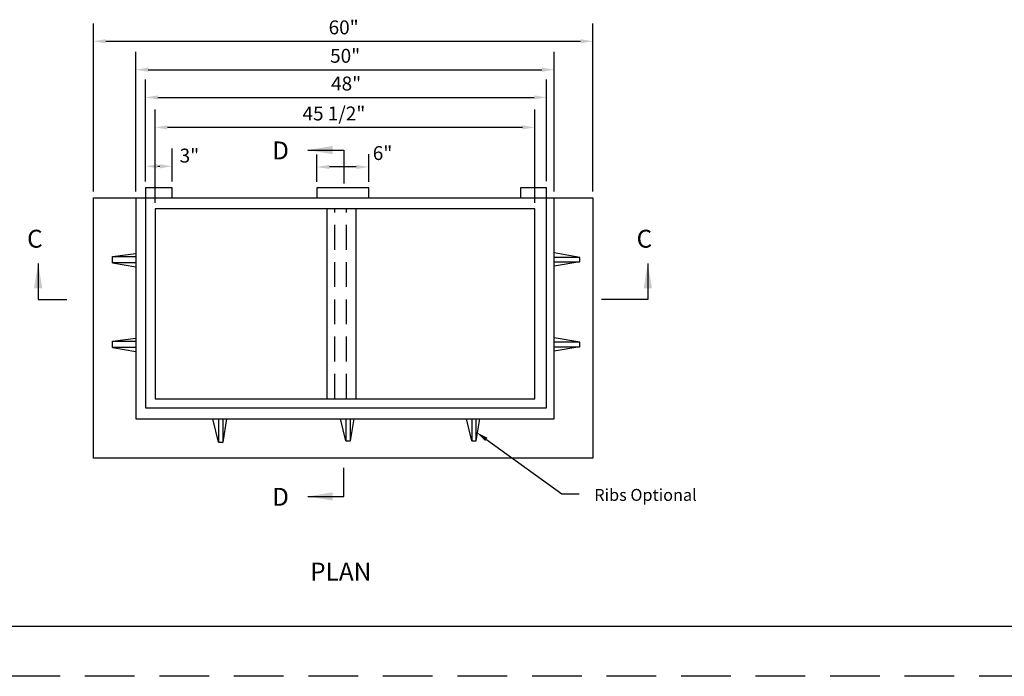
# Model space of a CAD drawing. Extents: x 82.3 to 117.7, y 1.2 to 23.2.
# Drawn here: x 89.4 to 99.3, y 1.2 to 7.8 of the extents above; entities that cross this region are included whole.
import ezdxf

# ---------------------------------------------------------------- set-up
doc = ezdxf.new("R2010")
doc.units = 0
doc.linetypes.add('DASHED', pattern=[0.75, 0.5, -0.25])
doc.linetypes.add('HIDDEN', pattern=[0.375, 0.25, -0.125])
for name, color, linetype in [('1', 7, 'CONTINUOUS'), ('2', 7, 'CONTINUOUS'), ('3', 7, 'CONTINUOUS'), ('5', 7, 'CONTINUOUS'), ('6', 7, 'CONTINUOUS')]:
    doc.layers.add(name, color=color, linetype=linetype)
doc.styles.add('MONOTXT', font='MONOTXT', dxfattribs={"height": 0.2})

msp = doc.modelspace()

# ---------------------------------------------------------------- linework, layer by layer
at = {"layer": '1', "color": 7, "linetype": 'CONTINUOUS'}
for p, q in [((90.106667, 6.081917), (90.106667, 7.77475)), ((95.134083, 6.081917), (95.134083, 7.77475)), ((90.231667, 7.59475), (95.009083, 7.59475)), ((90.532917, 6.081917), (90.532917, 7.488417)), ((94.744833, 6.081917), (94.744833, 7.488417)), ((90.657917, 7.308417), (94.619833, 7.308417)), ((90.62975, 6.182667), (90.62975, 7.209583)), ((94.667583, 6.186667), (94.667583, 7.209583)), ((90.75475, 7.029583), (94.542583, 7.029583)), ((90.726667, 5.970083), (90.726667, 6.908167)), ((94.548833, 5.970083), (94.548833, 6.908167)), ((94.423833, 6.728167), (90.851667, 6.728167)), ((90.62975, 6.182667), (90.62975, 6.516333)), ((90.899333, 6.182667), (90.899333, 6.516333)), ((90.75475, 6.336333), (90.774333, 6.336333))]:
    msp.add_line(p, q, dxfattribs=at)
at = {"layer": '1', "color": 233, "linetype": 'CONTINUOUS'}
for p, q in [((90.62975, 6.120167), (90.62975, 3.905667)), ((90.899333, 6.120167), (90.62975, 6.120167)), ((90.899333, 6.019417), (90.899333, 6.120167)), ((92.87775, 6.11925), (92.356333, 6.11925)), ((92.356333, 6.11925), (92.356333, 6.019417)), ((92.87775, 6.019417), (92.87775, 6.11925)), ((94.408833, 6.019417), (94.408833, 6.124167)), ((94.408833, 6.124167), (94.667583, 6.124167)), ((94.667583, 3.905667), (94.667583, 6.124167)), ((90.106667, 6.019417), (95.134083, 6.019417)), ((90.106667, 3.397583), (90.106667, 6.019417)), ((90.532917, 6.019417), (90.532917, 3.793833)), ((94.744833, 3.793833), (94.744833, 6.019417)), ((95.134083, 6.019417), (95.134083, 3.397583)), ((94.548833, 5.907583), (90.726667, 5.907583)), ((90.726667, 5.907583), (90.726667, 3.997083)), ((92.460583, 3.997083), (92.460583, 5.907583)), ((92.751167, 3.997083), (92.751167, 5.907583)), ((94.548833, 3.997083), (94.548833, 5.907583)), ((90.29975, 5.429583), (90.532917, 5.458917)), ((95.003083, 5.419583), (94.744833, 5.464333)), ((90.29975, 5.429583), (90.532917, 5.429583)), ((90.29975, 5.365667), (90.29975, 5.429583)), ((90.29975, 5.365667), (90.532917, 5.323083)), ((90.532917, 5.365667), (90.29975, 5.365667)), ((95.003083, 5.419583), (94.744833, 5.419583)), ((95.003083, 5.37475), (94.744833, 5.33)), ((94.744833, 5.37475), (95.003083, 5.37475)), ((95.003083, 5.37475), (95.003083, 5.419583)), ((90.29975, 4.577333), (90.532917, 4.606583)), ((90.29975, 4.513417), (90.29975, 4.577333)), ((90.29975, 4.577333), (90.532917, 4.577333)), ((95.003083, 4.565583), (94.744833, 4.610333)), ((95.003083, 4.565583), (94.744833, 4.565583)), ((95.003083, 4.52075), (95.003083, 4.565583)), ((90.532917, 4.513417), (90.29975, 4.513417)), ((90.29975, 4.513417), (90.532917, 4.470833)), ((94.744833, 4.52075), (95.003083, 4.52075)), ((95.003083, 4.52075), (94.744833, 4.476)), ((90.726667, 3.997083), (94.548833, 3.997083)), ((90.62975, 3.905667), (94.667583, 3.905667)), ((90.532917, 3.793833), (94.744833, 3.793833)), ((91.3665, 3.56), (91.309583, 3.793833)), ((91.3665, 3.793833), (91.3665, 3.56)), ((91.4125, 3.56), (91.4125, 3.793833)), ((91.4125, 3.56), (91.451, 3.793833)), ((92.647917, 3.572833), (92.594083, 3.793833)), ((92.647917, 3.793833), (92.647917, 3.572833)), ((92.693917, 3.572833), (92.730333, 3.793833)), ((92.693917, 3.572833), (92.693917, 3.793833)), ((93.914, 3.572833), (93.860167, 3.793833)), ((93.914, 3.793833), (93.914, 3.572833)), ((93.96, 3.572833), (93.96, 3.793833)), ((93.96, 3.572833), (93.996417, 3.793833)), ((92.647917, 3.572833), (92.693917, 3.572833)), ((93.914, 3.572833), (93.96, 3.572833)), ((91.3665, 3.56), (91.4125, 3.56)), ((95.134083, 3.397583), (90.106667, 3.397583))]:
    msp.add_line(p, q, dxfattribs=at)
at = {"layer": '1', "color": 140, "linetype": 'CONTINUOUS'}
msp.add_line((117.437417, 1.703417), (84.937417, 1.703417), dxfattribs=at)
at = {"layer": '1', "color": 4, "linetype": 'DASHED'}
msp.add_line((117.52075, 1.203417), (82.32075, 1.203417), dxfattribs=at)
at = {"layer": '1', "color": 7, "linetype": 'CONTINUOUS'}
for points in [[(90.231667, 7.573917), (90.231667, 7.615583), (90.106667, 7.59475)], [(95.009083, 7.573917), (95.009083, 7.615583), (95.134083, 7.59475)], [(90.657917, 7.287583), (90.657917, 7.32925), (90.532917, 7.308417)], [(94.619833, 7.287583), (94.619833, 7.32925), (94.744833, 7.308417)], [(90.75475, 7.00875), (90.75475, 7.050417), (90.62975, 7.029583)], [(94.542583, 7.00875), (94.542583, 7.050417), (94.667583, 7.029583)], [(90.851667, 6.707333), (90.851667, 6.749), (90.726667, 6.728167)], [(94.423833, 6.707333), (94.423833, 6.749), (94.548833, 6.728167)], [(90.75475, 6.3155), (90.75475, 6.357167), (90.62975, 6.336333)], [(90.774333, 6.3155), (90.774333, 6.357167), (90.899333, 6.336333)]]:
    msp.add_solid(points, dxfattribs=at)
at = {"layer": '2', "color": 2, "linetype": 'HIDDEN'}
for p, q in [((92.538083, 3.997083), (92.538083, 5.907583)), ((92.654333, 3.997083), (92.654333, 5.907583))]:
    msp.add_line(p, q, dxfattribs=at)
at = {"layer": '3', "color": 2, "linetype": 'CONTINUOUS'}
for p, q in [((92.356333, 6.18175), (92.356333, 6.455667)), ((92.87775, 6.18175), (92.87775, 6.459667)), ((92.356333, 6.329583), (92.356417, 6.329583)), ((92.75275, 6.329583), (92.481333, 6.329583)), ((94.061333, 3.587667), (94.819667, 3.0395)), ((94.819667, 3.0395), (94.994917, 3.0395))]:
    msp.add_line(p, q, dxfattribs=at)
for points in [[(92.513417, 6.458167), (92.513417, 6.5415), (92.263417, 6.499833)], [(92.481333, 6.30875), (92.481333, 6.350417), (92.356333, 6.329583)], [(92.75275, 6.30875), (92.75275, 6.350417), (92.87775, 6.329583)], [(89.509, 5.1095), (89.592333, 5.109333), (89.550917, 5.359417)], [(95.644833, 5.109167), (95.728167, 5.109667), (95.684917, 5.359417)], [(94.049083, 3.57075), (94.0735, 3.604583), (93.96, 3.660917)], [(92.513417, 2.971917), (92.513417, 3.05525), (92.263417, 3.013583)]]:
    msp.add_solid(points, dxfattribs=at)
at = {"layer": '5', "color": 217, "linetype": 'CONTINUOUS'}
for p, q in [((92.263417, 6.499833), (92.626333, 6.499833)), ((92.626333, 6.499833), (92.626333, 6.163)), ((89.550917, 5.359417), (89.550917, 4.9965)), ((95.684917, 5.359417), (95.684917, 4.9965)), ((89.550917, 4.9965), (89.840167, 4.9965)), ((95.684917, 4.9965), (95.22075, 4.9965)), ((92.626333, 3.013583), (92.626333, 3.302833)), ((92.263417, 3.013583), (92.626333, 3.013583))]:
    msp.add_line(p, q, dxfattribs=at)
at = {"layer": '6', "color": 7, "linetype": 'CONTINUOUS'}
for p, q in [((95.134083, 7.59475), (95.134167, 7.59475)), ((94.744833, 7.308417), (94.744917, 7.308417)), ((94.667583, 7.029583), (94.667667, 7.029583)), ((90.726667, 6.728167), (90.72675, 6.728167)), ((90.899333, 6.336333), (90.899417, 6.336333)), ((90.62975, 6.120167), (90.629833, 6.120167)), ((90.62975, 6.120167), (90.629833, 6.120167)), ((90.899333, 6.120167), (90.899417, 6.120167)), ((92.356333, 6.11925), (92.356417, 6.11925)), ((92.87775, 6.11925), (92.877833, 6.11925)), ((94.667583, 6.124167), (94.667667, 6.124167)), ((90.106667, 6.019417), (90.10675, 6.019417)), ((90.532917, 6.019417), (90.533, 6.019417)), ((94.744833, 6.019417), (94.744917, 6.019417)), ((95.134083, 6.019417), (95.134167, 6.019417)), ((90.726667, 5.907583), (90.72675, 5.907583)), ((94.548833, 5.907583), (94.548917, 5.907583))]:
    msp.add_line(p, q, dxfattribs=at)

# ---------------------------------------------------------------- texts
at = {"layer": '1', "color": 7, "linetype": 'CONTINUOUS', "style": 'MONOTXT'}
for s, p in [('60"', (92.47375, 7.66475)), ('50"', (92.488917, 7.378417)), ('48"', (92.498667, 7.099583)), ('45 1/2"', (92.211083, 6.798167))]:
    msp.add_text(s, height=0.14, dxfattribs=at).set_placement(p)
at = {"layer": '3', "color": 2, "linetype": 'CONTINUOUS', "style": 'MONOTXT'}
for s, height, p in [('6"', 0.14, (92.91825, 6.399583)), ('3"', 0.14, (90.974417, 6.374)), ('Ribs Optional', 0.12, (95.147583, 2.969083)), ('PLAN', 0.18, (92.288083, 2.167583))]:
    msp.add_text(s, height=height, dxfattribs=at).set_placement(p)
at = {"layer": '5', "color": 217, "linetype": 'CONTINUOUS', "style": 'MONOTXT'}
for s, p in [('D', (91.905417, 6.406167)), ('C', (89.439333, 5.517583)), ('C', (95.573333, 5.517583)), ('D', (91.905417, 2.919917))]:
    msp.add_text(s, height=0.18, dxfattribs=at).set_placement(p)

doc.saveas('drawing.dxf')
